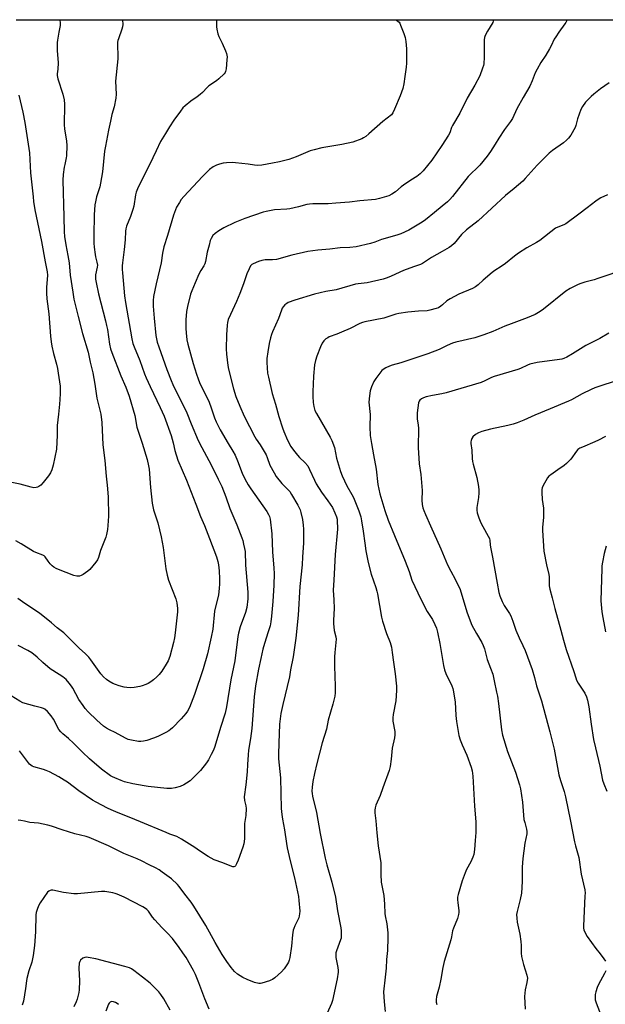
# Model space of a CAD drawing. Units: inches. Extents: x 1177772 to 1183771, y 565456 to 569457.
# Drawn here: x 1180693 to 1180987, y 568961 to 569456 of the extents above; entities that cross this region are included whole.
import ezdxf

# ---------------------------------------------------------------- set-up
doc = ezdxf.new("R2010")
doc.units = ezdxf.units.IN
doc.header["$MEASUREMENT"] = 0
doc.layers.add('NTRL-Pasture Land', color=2, linetype='Continuous')
doc.layers.add('Undefined', color=1, linetype='Continuous')

msp = doc.modelspace()

# ---------------------------------------------------------------- linework, layer by layer
at = {"layer": 'NTRL-Pasture Land'}
msp.add_polyline3d([(1180690.83, 569456.47, 0), (1181042.49, 569456.43, 0)], dxfattribs=at)
at = {"layer": 'Undefined'}
for points, elevation in [([(1180881.36, 569456.45), (1180881.92, 569456.19), (1180882.58, 569455.74), (1180883.14, 569455.19), (1180883.45, 569454.71), (1180883.93, 569453.66), (1180885.53, 569449.53), (1180886.19, 569447.59), (1180886.52, 569445.58), (1180886.91, 569441.79), (1180886.84, 569434.6), (1180886.71, 569432.58), (1180886.1, 569427.95), (1180885.53, 569424.19), (1180885.04, 569421.92), (1180883.77, 569418.27), (1180880.9, 569411.52), (1180880.04, 569409.68), (1180879.32, 569408.7), (1180875.06, 569405.34), (1180867.99, 569399.05), (1180866.43, 569397.8), (1180865.25, 569397.04), (1180864.49, 569396.65), (1180859.86, 569394.91), (1180854.4, 569393.69), (1180844.27, 569392), (1180840.52, 569391.11), (1180838.55, 569390.48), (1180831.45, 569387.58), (1180827.77, 569386.18), (1180823.04, 569384.96), (1180819.49, 569384.27), (1180814.11, 569383.39), (1180812.17, 569383.24), (1180810.56, 569383.33), (1180807.31, 569383.87), (1180800.89, 569384.57), (1180799.42, 569384.62), (1180796.46, 569384.47), (1180794.7, 569384.3), (1180792.99, 569383.89), (1180791.44, 569383.3), (1180789.73, 569382.46), (1180787.98, 569381.19), (1180784.38, 569377.59), (1180775.01, 569367.58), (1180773.69, 569366.01), (1180772.75, 569364.61), (1180771.39, 569362.2), (1180769.79, 569358.2), (1180766.8, 569347.94), (1180764.92, 569342.29), (1180764.25, 569339.08), (1180763.54, 569334.29), (1180761.09, 569323.68), (1180759.84, 569317.22), (1180759.59, 569315.21), (1180759.54, 569312.42), (1180760.08, 569306.39), (1180760.96, 569297.75), (1180761.24, 569296.02), (1180761.63, 569294.32), (1180762.38, 569291.98), (1180766.49, 569280.61), (1180768.6, 569275.08), (1180769.47, 569273.01), (1180776.52, 569258.8), (1180778.67, 569253.22), (1180782.21, 569244.95), (1180784, 569241.43), (1180788.72, 569232.71), (1180792.32, 569225.52), (1180794.03, 569221.84), (1180796.14, 569216.61), (1180798.16, 569210.76), (1180801.68, 569202.57), (1180804.18, 569195.95), (1180804.63, 569194.55), (1180805.05, 569192.84), (1180805.55, 569190.55), (1180805.75, 569189.11), (1180805.94, 569182.15), (1180807.17, 569168.64), (1180807.16, 569165.26), (1180806.66, 569160.94), (1180805.99, 569158.39), (1180803.33, 569151.26), (1180802.48, 569148.09), (1180802.19, 569146.34), (1180800.62, 569134.17), (1180798.64, 569124.51), (1180796.38, 569111.03), (1180795.69, 569107.85), (1180793.41, 569100.68), (1180791.13, 569092.77), (1180790.39, 569090.52), (1180789.73, 569088.89), (1180788.82, 569087.09), (1180787.32, 569084.31), (1180786.35, 569082.88), (1180783.3, 569079.03), (1180780.39, 569075.92), (1180778.25, 569073.85), (1180776.4, 569072.53), (1180774.98, 569071.72), (1180773.18, 569071), (1180770.7, 569070.2), (1180768.75, 569069.94), (1180766.5, 569069.89), (1180757.15, 569070.97), (1180755.11, 569071.26), (1180749.43, 569072.26), (1180745.21, 569073.33), (1180743.55, 569073.9), (1180740.3, 569075.23), (1180739.25, 569075.75), (1180738.24, 569076.37), (1180733.58, 569079.58), (1180727.66, 569084.8), (1180724.14, 569088.23), (1180719.65, 569092.79), (1180717.12, 569095.09), (1180714.2, 569097.43), (1180713.22, 569098.37), (1180712.27, 569099.64), (1180709.48, 569104.73), (1180708.4, 569106.49), (1180706.49, 569108.66), (1180705.22, 569109.79), (1180704.51, 569110.16), (1180703.5, 569110.52), (1180700.11, 569111.29), (1180694.2, 569113), (1180692.66, 569113.76), (1180688.24, 569116.46)], 302), ([(1180712.66, 569456.47), (1180712.86, 569454.74), (1180712.81, 569453.59), (1180712.27, 569450.15), (1180711.5, 569446.15), (1180711.37, 569445.01), (1180711.45, 569441.06), (1180711.87, 569434.78), (1180711.72, 569431.58), (1180711.4, 569429.29), (1180711.36, 569428.44), (1180711.73, 569426.76), (1180714.25, 569419.04), (1180714.81, 569416.12), (1180715.03, 569414.08), (1180715.12, 569412.34), (1180714.86, 569405.03), (1180714.87, 569403.55), (1180715.1, 569401.55), (1180716.1, 569395.46), (1180716.25, 569393.28), (1180716.07, 569388.08), (1180715.92, 569387.06), (1180715.14, 569383.72), (1180714.89, 569382.3), (1180714.44, 569378.56), (1180714.26, 569375.79), (1180714.8, 569357.43), (1180714.89, 569349.89), (1180715.05, 569347.52), (1180715.69, 569343.22), (1180716.78, 569337.9), (1180717.44, 569334.18), (1180717.97, 569327.97), (1180719.24, 569319.43), (1180719.82, 569316.02), (1180721.84, 569307.26), (1180724.15, 569298.69), (1180726.9, 569289.34), (1180728.02, 569284.24), (1180729.37, 569279), (1180730.35, 569273.14), (1180731.35, 569266.17), (1180733.23, 569258.06), (1180733.76, 569253.99), (1180734.37, 569242.7), (1180735.27, 569234.9), (1180735.93, 569226.97), (1180736.51, 569222.37), (1180737.07, 569216.64), (1180737.18, 569206.93), (1180736.9, 569202.22), (1180736.66, 569200.19), (1180736.17, 569197.64), (1180735.82, 569196.24), (1180733.13, 569189.62), (1180732.13, 569185.99), (1180731.68, 569184.93), (1180730.84, 569183.75), (1180727.81, 569180.12), (1180726.81, 569179.25), (1180724.47, 569177.53), (1180723.49, 569176.97), (1180722.67, 569176.74), (1180721.2, 569176.69), (1180719.75, 569176.94), (1180711.98, 569180.02), (1180710.92, 569180.52), (1180709.75, 569181.24), (1180708.87, 569181.91), (1180707.92, 569182.91), (1180706.89, 569184.22), (1180705.39, 569186.4), (1180704.85, 569186.91), (1180704.22, 569187.31), (1180700.67, 569188.61), (1180699.48, 569189.14), (1180693.26, 569193.02), (1180690.55, 569194.49)], 308), ([(1180744.11, 569456.47), (1180744.3, 569454), (1180744.22, 569452.87), (1180743.89, 569451.76), (1180742.1, 569446.86), (1180741.88, 569446.05), (1180741.76, 569445.2), (1180741.87, 569436.82), (1180740.7, 569425.6), (1180740.95, 569419.08), (1180740.88, 569417.04), (1180739.94, 569412.65), (1180738.9, 569408.87), (1180738.21, 569405.42), (1180737.14, 569400.95), (1180735.58, 569392.96), (1180735.21, 569390.34), (1180734.12, 569379.9), (1180733.2, 569374.31), (1180732.75, 569372.5), (1180731.17, 569367.45), (1180730.58, 569364.88), (1180730.36, 569363.44), (1180730.03, 569358.43), (1180729.73, 569347.98), (1180729.77, 569344.16), (1180729.92, 569342.11), (1180730.43, 569338.4), (1180730.65, 569337.27), (1180731.38, 569334.5), (1180731.55, 569333.12), (1180731.44, 569331.97), (1180730.69, 569328.19), (1180730.68, 569326.05), (1180730.94, 569324.36), (1180732.18, 569318.67), (1180735.7, 569305.02), (1180736.23, 569302.7), (1180736.61, 569300.65), (1180737.73, 569293.26), (1180738.21, 569291.05), (1180738.86, 569289.12), (1180743.28, 569277.36), (1180745.81, 569271.71), (1180747.62, 569267.11), (1180750.35, 569257.47), (1180751.45, 569251.65), (1180751.85, 569250.01), (1180754.08, 569243.58), (1180756.61, 569235.42), (1180757.32, 569232.21), (1180757.62, 569230.46), (1180758.24, 569221.2), (1180759.13, 569213.43), (1180759.84, 569210.06), (1180761.96, 569203.57), (1180763.69, 569196.52), (1180764.63, 569191.04), (1180765.99, 569180.35), (1180766.6, 569177.16), (1180767.25, 569174.63), (1180770.96, 569165.22), (1180771.56, 569163.29), (1180771.8, 569160.45), (1180771.78, 569158.72), (1180770.67, 569148.22), (1180770.26, 569145.64), (1180769.78, 569143.38), (1180767.89, 569136.22), (1180767.1, 569134.16), (1180766.18, 569132.41), (1180764, 569129), (1180762.57, 569127.26), (1180761.42, 569126.04), (1180759.79, 569124.58), (1180758.38, 569123.55), (1180757.15, 569122.76), (1180755.86, 569122.16), (1180753.99, 569121.47), (1180752.89, 569121.15), (1180750.02, 569120.66), (1180748.3, 569120.5), (1180746.35, 569120.63), (1180744.95, 569120.87), (1180742.45, 569121.53), (1180740.64, 569122.16), (1180739.34, 569122.74), (1180737.32, 569123.86), (1180736.18, 569124.74), (1180734.69, 569126.12), (1180733.37, 569127.66), (1180728.33, 569134.65), (1180727.23, 569136.04), (1180725.6, 569137.65), (1180722.39, 569140.46), (1180714.66, 569148.26), (1180711.34, 569150.78), (1180708.49, 569153.25), (1180702.49, 569158.16), (1180695.11, 569162.99), (1180691.62, 569165.42)], 306), ([(1180967.56, 569456.44), (1180966.89, 569455.08), (1180966.43, 569454.32), (1180963.41, 569450.24), (1180961.83, 569447.87), (1180961.13, 569446.62), (1180959.6, 569443.41), (1180958.77, 569441.88), (1180956.87, 569438.67), (1180954.4, 569434.97), (1180952.47, 569431.6), (1180951.52, 569429.74), (1180949.96, 569425.71), (1180948.84, 569423.09), (1180945.45, 569417.29), (1180942.33, 569411.68), (1180940.05, 569406.76), (1180939.19, 569405.24), (1180936.17, 569401.32), (1180933.22, 569396.86), (1180931.41, 569393.89), (1180929.03, 569390.2), (1180927.37, 569387.8), (1180923.7, 569383.39), (1180917.8, 569377.63), (1180909.95, 569367.6), (1180908.66, 569366.11), (1180907.5, 569364.95), (1180904.77, 569362.75), (1180901, 569359.49), (1180896.36, 569355.84), (1180894.69, 569354.63), (1180888.01, 569350.73), (1180884, 569348.87), (1180882.09, 569348.12), (1180874.28, 569345.94), (1180870.91, 569344.67), (1180868.72, 569343.93), (1180861.54, 569342.35), (1180858.33, 569341.89), (1180853.51, 569341.8), (1180848.28, 569341.04), (1180842.36, 569340.55), (1180837.24, 569339.97), (1180829.27, 569338.14), (1180821.48, 569335.97), (1180819.48, 569335.69), (1180815.9, 569335.65), (1180814.19, 569335.42), (1180812.52, 569334.9), (1180809.83, 569333.78), (1180809.12, 569333.32), (1180808.55, 569332.73), (1180807.76, 569331.26), (1180806.68, 569328.65), (1180804.95, 569323.64), (1180803.11, 569318.82), (1180801.4, 569314.72), (1180798.38, 569308.32), (1180797.33, 569305.69), (1180796.99, 569304.28), (1180796.76, 569302.85), (1180796.37, 569298.08), (1180796.35, 569290.98), (1180796.51, 569288.33), (1180797.18, 569282.56), (1180797.47, 569280.8), (1180800, 569270.9), (1180801.2, 569267.03), (1180803.07, 569262.2), (1180805.34, 569257.18), (1180810.63, 569246.71), (1180811.38, 569245.49), (1180813.32, 569242.67), (1180816.32, 569237.63), (1180816.9, 569236.31), (1180818.23, 569232.52), (1180820.31, 569228.6), (1180821.42, 569226.88), (1180824.25, 569223.27), (1180825.23, 569222.22), (1180827.31, 569220.31), (1180828.21, 569219.27), (1180829.14, 569217.8), (1180832.25, 569212.4), (1180833.38, 569210.04), (1180833.85, 569208.67), (1180834.63, 569205.26), (1180834.99, 569202.3), (1180835.07, 569200.26), (1180835.06, 569193.27), (1180834.58, 569186.41), (1180834.4, 569182.33), (1180833.29, 569171.51), (1180832.44, 569157.09), (1180831.33, 569145.55), (1180830, 569136.21), (1180828.51, 569129.64), (1180828.12, 569126.07), (1180824.69, 569112.14), (1180823.77, 569107.56), (1180823.15, 569102.3), (1180822.67, 569092.66), (1180822.53, 569087.11), (1180822.56, 569084.92), (1180823.54, 569075.36), (1180823.93, 569059.83), (1180824.17, 569056.89), (1180824.52, 569054.58), (1180825.55, 569049.14), (1180826.56, 569042.33), (1180826.98, 569040.11), (1180828.37, 569033.54), (1180830.63, 569025.08), (1180832.56, 569015.58), (1180832.86, 569013.54), (1180833.28, 569008.26), (1180833.18, 569006.85), (1180832.73, 569004.97), (1180830.8, 569000.87), (1180830.25, 568999.49), (1180830.01, 568998.64), (1180829.68, 568996.38), (1180829.09, 568990.64), (1180828.19, 568985.04), (1180827.89, 568983.59), (1180827.52, 568982.53), (1180827.16, 568981.78), (1180825.41, 568979.25), (1180824, 568977.7), (1180820.69, 568974.79), (1180819.54, 568973.89), (1180818.79, 568973.49), (1180817.99, 568973.18), (1180814.13, 568972.01), (1180813.58, 568971.93), (1180812.76, 568971.96), (1180810.58, 568972.41), (1180806.77, 568973.95), (1180804.68, 568974.96), (1180801.97, 568976.56), (1180800.4, 568977.88), (1180798.71, 568979.93), (1180796.58, 568982.94), (1180794.28, 568986.43), (1180790.7, 568992.45), (1180786.04, 569000.99), (1180780.06, 569010.79), (1180778.66, 569012.86), (1180775.5, 569016.83), (1180772.71, 569020.63), (1180771.76, 569021.73), (1180768.84, 569024.52), (1180764.18, 569027.91), (1180762.53, 569028.97), (1180760.77, 569029.97), (1180757.64, 569031.63), (1180753.81, 569033.5), (1180751.58, 569034.49), (1180744.86, 569037.19), (1180737.2, 569041.12), (1180727.51, 569045.35), (1180726, 569045.79), (1180720.27, 569047.11), (1180713.88, 569049.12), (1180708.6, 569050.92), (1180706.62, 569051.45), (1180702.05, 569052.45), (1180697.65, 569052.85), (1180695.04, 569053.48), (1180693.08, 569053.84), (1180691.7, 569053.98)], 298), ([(1180791.46, 569456.46), (1180791.37, 569454.05), (1180791.41, 569452.91), (1180791.58, 569451.78), (1180792.17, 569449.28), (1180792.66, 569447.94), (1180794.25, 569444.59), (1180795.89, 569440.81), (1180796.43, 569439.45), (1180796.64, 569438.62), (1180796.72, 569437.77), (1180796.64, 569436.29), (1180796.26, 569431.82), (1180796, 569430.4), (1180795.76, 569429.91), (1180795.26, 569429.26), (1180792.59, 569426.7), (1180791.44, 569425.81), (1180787.54, 569423.2), (1180786.69, 569422.43), (1180784.35, 569419.93), (1180783.28, 569418.93), (1180781.66, 569417.62), (1180778.52, 569415.49), (1180775.61, 569413.08), (1180774.55, 569412.1), (1180773.25, 569410.51), (1180769.91, 569406.01), (1180767.84, 569402.58), (1180765.73, 569399.29), (1180763.32, 569395.19), (1180761.03, 569390.57), (1180757.71, 569383.48), (1180752.08, 569372.32), (1180751.08, 569369.8), (1180750.76, 569368.45), (1180749.83, 569362.72), (1180749.46, 569361.01), (1180748.24, 569357.54), (1180746.21, 569352.64), (1180745.81, 569351.32), (1180745.67, 569350.22), (1180745.46, 569345.73), (1180745.06, 569340.85), (1180744.18, 569334.23), (1180744.06, 569332.8), (1180744.05, 569330.82), (1180744.14, 569329.2), (1180745.26, 569317.67), (1180745.69, 569314.2), (1180748.85, 569295.98), (1180749.4, 569293.69), (1180750.01, 569292.05), (1180752.95, 569285.09), (1180755.32, 569278.37), (1180756.09, 569276.45), (1180758.01, 569272.07), (1180763.14, 569261.46), (1180765.05, 569257.06), (1180768.58, 569247.47), (1180769.65, 569243.64), (1180770.43, 569239.91), (1180772, 569234.99), (1180776.31, 569224.96), (1180781.1, 569212.85), (1180783.46, 569206.62), (1180785.35, 569202.24), (1180787.97, 569195.6), (1180791.43, 569186.37), (1180792.09, 569184.09), (1180792.42, 569182.4), (1180792.75, 569179.36), (1180792.95, 569175.28), (1180792.96, 569172.83), (1180792.78, 569170.54), (1180792.38, 569167.38), (1180790.41, 569159.15), (1180789.5, 569150.05), (1180788.76, 569146), (1180786.86, 569137.62), (1180784.68, 569130.06), (1180780.37, 569117.21), (1180777.83, 569110.61), (1180776.92, 569108.8), (1180776.03, 569107.63), (1180773.66, 569104.96), (1180769.35, 569100.36), (1180768.36, 569099.53), (1180767.41, 569098.89), (1180765.92, 569098), (1180764.35, 569097.21), (1180761.95, 569096.12), (1180759.77, 569095.24), (1180756.48, 569094.1), (1180754.82, 569093.71), (1180753.43, 569093.57), (1180752.28, 569093.6), (1180748.73, 569094.18), (1180747, 569094.6), (1180745.75, 569095.16), (1180740.49, 569098), (1180737.63, 569099.39), (1180736.1, 569100.22), (1180734.7, 569101.24), (1180731.24, 569104.27), (1180727.01, 569108.5), (1180725.5, 569110.18), (1180724.41, 569111.58), (1180722.19, 569114.69), (1180719.16, 569120.43), (1180718.61, 569121.36), (1180717.47, 569122.93), (1180715.91, 569124.69), (1180715.1, 569125.45), (1180714.16, 569126.15), (1180709.13, 569129.27), (1180707.92, 569130.1), (1180704.2, 569133.24), (1180701.37, 569135.94), (1180698.61, 569138.08), (1180696.59, 569139.26), (1180691.75, 569141.78)], 304), ([(1180930.62, 569456.45), (1180930.18, 569455.09), (1180927.49, 569450.62), (1180926.44, 569448.53), (1180926.08, 569447.46), (1180925.92, 569446.42), (1180925.85, 569445.31), (1180925.85, 569437.69), (1180925.68, 569434.24), (1180925.51, 569433.4), (1180925.1, 569432.03), (1180923.74, 569428.23), (1180921.27, 569423.59), (1180917.38, 569417.08), (1180913.61, 569409.54), (1180909.9, 569403.27), (1180909.42, 569402.24), (1180908.57, 569399.62), (1180907.89, 569398.34), (1180904.62, 569393.17), (1180899.6, 569385.84), (1180895.22, 569380.54), (1180893.81, 569379.03), (1180892.08, 569377.7), (1180889.05, 569375.87), (1180885.4, 569373.32), (1180884.24, 569372.43), (1180881.4, 569370), (1180879.54, 569368.72), (1180878.01, 569367.98), (1180873.33, 569366.51), (1180871.34, 569366.13), (1180863.36, 569365.35), (1180858.18, 569364.68), (1180851.31, 569364.26), (1180847.47, 569363.87), (1180839.82, 569363.86), (1180838.12, 569363.79), (1180836.73, 569363.52), (1180832.58, 569362.38), (1180828.26, 569361.45), (1180826.8, 569361.28), (1180820.63, 569360.82), (1180818.03, 569360.42), (1180816.3, 569360.06), (1180814.9, 569359.67), (1180805.67, 569356.53), (1180800.68, 569354.54), (1180795.02, 569351.77), (1180792.55, 569350.3), (1180790.69, 569349.01), (1180789.55, 569347.9), (1180788.67, 569346.47), (1180788.25, 569345.42), (1180787.67, 569343.18), (1180786.81, 569339.51), (1180785.91, 569334.89), (1180785.6, 569333.77), (1180785.08, 569332.66), (1180783.49, 569330.32), (1180782.57, 569328.57), (1180780.64, 569324.25), (1180778.98, 569320.2), (1180778.4, 569318.55), (1180776.8, 569312.3), (1180776.35, 569309.78), (1180776.09, 569305.58), (1180776.09, 569301.15), (1180776.18, 569299.08), (1180776.53, 569295.51), (1180777.01, 569293.28), (1180779.62, 569283.55), (1180781.32, 569278.32), (1180782.21, 569275.82), (1180782.93, 569274.11), (1180787.65, 569264.15), (1180788.72, 569261.28), (1180790.4, 569256.32), (1180791.3, 569254.2), (1180792.41, 569251.86), (1180793.25, 569250.32), (1180797.23, 569243.4), (1180799.68, 569239.51), (1180800.76, 569237.6), (1180802, 569234.73), (1180804.33, 569228.42), (1180805.59, 569225.68), (1180807.38, 569222.57), (1180808.61, 569220.58), (1180816.7, 569209.2), (1180817.62, 569207.71), (1180818.01, 569206.69), (1180818.35, 569205.31), (1180819.23, 569197.9), (1180819.49, 569188.94), (1180820.28, 569180.66), (1180820.38, 569178.04), (1180820.23, 569172.22), (1180819.68, 569163.93), (1180819.09, 569156.55), (1180818.73, 569153.71), (1180818.3, 569151.76), (1180817.44, 569148.72), (1180815.48, 569142.86), (1180814.73, 569139.97), (1180813.77, 569135.28), (1180812.54, 569129.93), (1180810.97, 569121.51), (1180810.28, 569116.07), (1180809.11, 569100.02), (1180808.46, 569095.09), (1180807.47, 569089.17), (1180807.27, 569086.88), (1180807.07, 569081.92), (1180806.76, 569078.23), (1180806.1, 569071.75), (1180805.31, 569065.72), (1180805.41, 569063.82), (1180806.16, 569061.18), (1180806.34, 569059.79), (1180806.1, 569056.4), (1180805.52, 569052.34), (1180805.48, 569049.09), (1180805.56, 569045.82), (1180805.48, 569044.67), (1180805.11, 569042.14), (1180804.68, 569040.48), (1180802.26, 569033.97), (1180801.47, 569032.08), (1180800.94, 569031.11), (1180800.59, 569030.77), (1180800.16, 569030.6), (1180799.67, 569030.57), (1180799.14, 569030.66), (1180794.52, 569032.5), (1180790.32, 569034.04), (1180787.2, 569035.66), (1180782.92, 569038.61), (1180780.52, 569040.18), (1180773.87, 569044.41), (1180771.43, 569045.74), (1180770.43, 569046.19), (1180768.03, 569046.99), (1180766.09, 569047.75), (1180753.3, 569053.23), (1180747.49, 569055.56), (1180741.97, 569057.63), (1180738.47, 569059.17), (1180736.61, 569060.07), (1180730.88, 569063.07), (1180729.2, 569064.05), (1180722.28, 569068.8), (1180716.57, 569073.04), (1180714.92, 569074.11), (1180712.18, 569075.72), (1180707.49, 569078.24), (1180705.9, 569079.01), (1180704.49, 569079.49), (1180699.61, 569080.9), (1180698.78, 569081.22), (1180698.12, 569081.6), (1180697.51, 569082.14), (1180696.95, 569082.81), (1180692.42, 569088.87)], 300), ([(1180988.63, 569424.71), (1180984.41, 569421.72), (1180980.91, 569419.05), (1180979.61, 569417.87), (1180976.77, 569414.94), (1180975.24, 569412.86), (1180974.48, 569411.32), (1180972.83, 569406.71), (1180971.99, 569403.33), (1180971.61, 569402.25), (1180969.41, 569398.49), (1180968.24, 569396.84), (1180967.21, 569395.83), (1180965.67, 569394.51), (1180960.15, 569390.63), (1180958.59, 569389.34), (1180952.55, 569383.32), (1180946.56, 569376.57), (1180945.36, 569375.33), (1180940.95, 569371.6), (1180936.59, 569368.11), (1180922.91, 569355.37), (1180916.97, 569350.76), (1180914.53, 569348.39), (1180910.74, 569344.01), (1180909.51, 569342.79), (1180908.31, 569341.95), (1180904.72, 569339.97), (1180899.37, 569336.84), (1180894.84, 569333.88), (1180893.88, 569333.47), (1180890.38, 569332.27), (1180885.42, 569330.3), (1180879.25, 569327.46), (1180877.21, 569326.62), (1180875.11, 569326.02), (1180867.09, 569324.18), (1180862.54, 569323.64), (1180861.25, 569323.42), (1180851.51, 569320.66), (1180846.39, 569319.78), (1180840.6, 569318.46), (1180830.77, 569315.53), (1180827.46, 569314.22), (1180826.68, 569313.79), (1180825.83, 569313.11), (1180824.88, 569312.11), (1180824.43, 569311.43), (1180823.99, 569310.37), (1180822.59, 569306.18), (1180819.57, 569299.59), (1180819.02, 569298.23), (1180818.55, 569296.5), (1180817.92, 569293.6), (1180817.18, 569289.54), (1180816.73, 569286.13), (1180816.69, 569284.1), (1180817.08, 569278.78), (1180817.46, 569276.77), (1180819.4, 569268.53), (1180821.11, 569263.11), (1180822.67, 569256.94), (1180824.56, 569251.33), (1180825.31, 569249.4), (1180827.16, 569245.08), (1180828.84, 569241.95), (1180830.17, 569240.04), (1180832.12, 569237.49), (1180833.13, 569236.41), (1180835.86, 569233.81), (1180837.25, 569232.1), (1180838.2, 569230.33), (1180840.57, 569224.95), (1180841.53, 569223.15), (1180844.15, 569218.96), (1180847.39, 569214.54), (1180849.68, 569211.18), (1180850.89, 569208.6), (1180851.73, 569206.49), (1180851.96, 569205.36), (1180852.11, 569203.61), (1180852.22, 569201.57), (1180852.18, 569200.39), (1180851.1, 569187.56), (1180850.39, 569174.73), (1180850, 569169.6), (1180850.34, 569164.8), (1180850.49, 569160.5), (1180850.16, 569154.49), (1180850.18, 569152.82), (1180850.56, 569149.43), (1180851.34, 569146.17), (1180851.48, 569145.04), (1180851.41, 569143.38), (1180850.81, 569138.24), (1180850.7, 569136.19), (1180850.7, 569131.43), (1180851.11, 569121.39), (1180851.1, 569118), (1180850.8, 569116.28), (1180849.9, 569112.31), (1180847.54, 569104.29), (1180846.63, 569099.82), (1180844.46, 569092.81), (1180841.74, 569082.51), (1180840.58, 569077.45), (1180839.78, 569073.49), (1180839.45, 569070.61), (1180839.34, 569068.59), (1180839.43, 569067.45), (1180839.68, 569066.03), (1180841.67, 569057.81), (1180843.45, 569047.37), (1180845.96, 569034.83), (1180846.82, 569031.52), (1180849.31, 569022.88), (1180851.12, 569015.33), (1180852.25, 569008.48), (1180853.94, 568999.79), (1180854.08, 568998.39), (1180854.1, 568995.85), (1180854, 568994.74), (1180853.79, 568993.92), (1180851.68, 568988.33), (1180851.41, 568987.25), (1180851.34, 568986.14), (1180851.4, 568985.01), (1180852.38, 568979.85), (1180852.55, 568978.41), (1180852.53, 568977.56), (1180851.99, 568974.18), (1180849.7, 568963.38), (1180849.11, 568961.75), (1180846.98, 568956.98)], 296), ([(1180692.03, 569418.52), (1180694.16, 569409.98), (1180695.19, 569404.83), (1180697.54, 569389.56), (1180698.05, 569379.44), (1180699.23, 569367.43), (1180699.54, 569365.13), (1180700.23, 569360.8), (1180703.53, 569344.95), (1180705.27, 569334.75), (1180706.35, 569329.76), (1180706.46, 569327.97), (1180706, 569321.88), (1180705.97, 569318.94), (1180706.22, 569316.12), (1180707.23, 569308.54), (1180708.08, 569297.36), (1180708.36, 569294.57), (1180708.69, 569292.32), (1180709.47, 569288.61), (1180711.03, 569283.33), (1180711.57, 569281.07), (1180711.94, 569278.77), (1180712.81, 569272.15), (1180712.91, 569268.59), (1180712.79, 569265.43), (1180712.61, 569263.22), (1180711.96, 569258.19), (1180711.39, 569252.44), (1180711.33, 569247.53), (1180711, 569240.57), (1180709.33, 569232.46), (1180708.65, 569230.21), (1180707.99, 569228.59), (1180707, 569227.16), (1180704.26, 569223.72), (1180703.09, 569222.43), (1180702.21, 569221.76), (1180701.49, 569221.38), (1180700.75, 569221.19), (1180699.71, 569221.12), (1180698.3, 569221.35), (1180692.86, 569222.87), (1180685.14, 569224.44)], 310), ([(1180987.92, 569368.44), (1180984.44, 569366.84), (1180983.15, 569366.15), (1180981.98, 569365.3), (1180977.68, 569361.87), (1180973.37, 569358.75), (1180966.89, 569353.81), (1180965.89, 569353.29), (1180962.91, 569352.24), (1180961.7, 569351.64), (1180953.85, 569345.46), (1180952.24, 569344.45), (1180947.31, 569341.69), (1180943.1, 569339.06), (1180941.16, 569337.59), (1180936.66, 569333.88), (1180934.49, 569332.4), (1180931.29, 569330.41), (1180929.91, 569329.44), (1180925.45, 569325.55), (1180922.9, 569323.1), (1180921.61, 569322.16), (1180920.03, 569321.39), (1180913.15, 569318.47), (1180908.79, 569316.18), (1180907.09, 569315.1), (1180905.04, 569313.19), (1180904.11, 569312.46), (1180902.87, 569311.67), (1180901.79, 569311.24), (1180898.64, 569310.45), (1180897.19, 569310.17), (1180892.91, 569309.89), (1180887.61, 569309.42), (1180882.95, 569308.77), (1180881.57, 569308.41), (1180875.5, 569306.45), (1180866.01, 569304.64), (1180864.84, 569304.3), (1180863.46, 569303.74), (1180858.51, 569301.25), (1180854.28, 569299.36), (1180851.87, 569298.35), (1180848.04, 569296.97), (1180847.3, 569296.58), (1180846.39, 569295.97), (1180845.37, 569294.98), (1180844.53, 569293.78), (1180843.67, 569291.91), (1180841.75, 569287.29), (1180841.12, 569285.08), (1180840.73, 569282.97), (1180840.22, 569277.3), (1180839.96, 569273.24), (1180839.79, 569269.45), (1180839.76, 569267.07), (1180839.97, 569263.96), (1180840.26, 569261.99), (1180840.85, 569260.02), (1180841.59, 569258.41), (1180848.51, 569246.63), (1180849.4, 569244.88), (1180850.63, 569241.43), (1180851.72, 569236.08), (1180853.13, 569230.98), (1180853.68, 569229.29), (1180854.59, 569227.11), (1180856.96, 569222.11), (1180859.46, 569217.73), (1180860.23, 569216.18), (1180862.85, 569209.55), (1180863.86, 569206.52), (1180864.32, 569204.55), (1180865.17, 569199.38), (1180865.86, 569193.22), (1180866.38, 569189.45), (1180867.53, 569183.59), (1180869.07, 569177.76), (1180871.47, 569171.04), (1180872.01, 569169.2), (1180872.3, 569167.83), (1180873.27, 569161.94), (1180874.38, 569156.07), (1180874.84, 569154.04), (1180876.78, 569147.91), (1180878.63, 569143.27), (1180879.26, 569140.94), (1180879.72, 569138.31), (1180880.31, 569133.46), (1180881.18, 569127.54), (1180881.91, 569121.33), (1180881.89, 569119.26), (1180881.55, 569113.93), (1180880.2, 569107.1), (1180879.99, 569105.4), (1180880.07, 569103.72), (1180880.97, 569098.58), (1180881.08, 569096.88), (1180880.85, 569095.46), (1180879.67, 569090.29), (1180879.11, 569084.72), (1180878.64, 569080.91), (1180878.09, 569078.93), (1180874.9, 569070.33), (1180873.58, 569066.43), (1180871.49, 569061.55), (1180871.14, 569060.21), (1180870.99, 569059.11), (1180871.04, 569057.72), (1180871.54, 569053.63), (1180871.98, 569047.63), (1180872.59, 569041.11), (1180873.93, 569032.61), (1180873.95, 569026.75), (1180874.17, 569022.81), (1180875.41, 569016.06), (1180875.75, 569011.84), (1180875.92, 569007.12), (1180876.11, 569005.99), (1180877.07, 569001.88), (1180877.41, 568997.29), (1180877.46, 568994.96), (1180877.32, 568988.46), (1180876.82, 568983.99), (1180876.66, 568979.64), (1180876.07, 568975.11), (1180875.37, 568967.71), (1180875.64, 568962.71), (1180876.21, 568957.75)], 294), ([(1180997.45, 569331.13), (1180983.05, 569326.28), (1180981.19, 569325.71), (1180976.43, 569324.47), (1180974.51, 569323.87), (1180973.18, 569323.34), (1180969.02, 569321.35), (1180966.84, 569319.96), (1180955.72, 569310.97), (1180954.04, 569309.74), (1180951.46, 569308.25), (1180947.5, 569306.55), (1180939.47, 569303.63), (1180936.32, 569302.33), (1180930.3, 569299.71), (1180925.66, 569297.97), (1180921.21, 569296.55), (1180911.72, 569294.32), (1180910.01, 569293.85), (1180907.36, 569292.71), (1180903.36, 569290.64), (1180897.58, 569288.43), (1180884.06, 569284.02), (1180879.61, 569282.82), (1180878.26, 569282.33), (1180876.43, 569281.39), (1180875.17, 569280.65), (1180874.5, 569280.1), (1180873.92, 569279.44), (1180871.45, 569276.08), (1180870.47, 569274.6), (1180869.27, 569271.86), (1180868.59, 569269.89), (1180868.24, 569267.35), (1180868.01, 569264.22), (1180868.62, 569258.04), (1180868.53, 569251.83), (1180868.67, 569247.44), (1180869.27, 569243.34), (1180870.32, 569237.77), (1180871.56, 569230.46), (1180872.48, 569222.83), (1180873.47, 569218.12), (1180875.93, 569209.75), (1180877.65, 569204.92), (1180880.77, 569197.07), (1180886.16, 569184.25), (1180888.14, 569179.08), (1180889.62, 569174.7), (1180892.52, 569168.33), (1180896.23, 569160.75), (1180897.26, 569158.94), (1180899.87, 569154.9), (1180901.16, 569152.34), (1180901.87, 569150.5), (1180902.41, 569148.59), (1180903.63, 569142.89), (1180905.5, 569131.83), (1180906.01, 569129.63), (1180906.64, 569127.76), (1180909.63, 569121.5), (1180910.15, 569120.13), (1180910.38, 569119.29), (1180911.27, 569113.53), (1180911.64, 569106.71), (1180911.91, 569103.56), (1180913.21, 569096.58), (1180913.9, 569094.32), (1180914.82, 569091.83), (1180917.14, 569086.77), (1180919.36, 569080.72), (1180919.91, 569078.76), (1180920.22, 569076.14), (1180920.98, 569060.99), (1180921.64, 569053.25), (1180921.77, 569049.22), (1180921.74, 569047.81), (1180921.35, 569043.74), (1180921.03, 569039.21), (1180920.64, 569036.72), (1180920.27, 569035.39), (1180919.24, 569033.1), (1180917.04, 569029.13), (1180916.33, 569027.54), (1180914.82, 569023.42), (1180912.84, 569016.65), (1180912.56, 569015.27), (1180912.5, 569013.95), (1180912.61, 569012.55), (1180913.2, 569008.47), (1180913.2, 569007.62), (1180913.01, 569006.52), (1180912.47, 569004.62), (1180910.41, 568999.68), (1180910.06, 568998.31), (1180909.48, 568995.27), (1180909.14, 568993.88), (1180905.77, 568982.99), (1180905.12, 568979.91), (1180904.12, 568974.04), (1180903.34, 568970.05), (1180901.98, 568965.34), (1180901.77, 568963.63), (1180901.8, 568962.49), (1180902.03, 568961.35)], 292), ([(1180988.55, 569298.91), (1180983.93, 569296.26), (1180977.04, 569292.73), (1180970.26, 569288.41), (1180967.42, 569286.83), (1180965.86, 569286.11), (1180964.87, 569285.81), (1180963.72, 569285.59), (1180952.51, 569284.11), (1180948.75, 569283.21), (1180947.69, 569282.82), (1180944.16, 569281.11), (1180942.81, 569280.57), (1180930.89, 569277.11), (1180929.58, 569276.53), (1180926.27, 569274.82), (1180924.35, 569274.1), (1180906.87, 569268.89), (1180904.55, 569268.39), (1180899.86, 569267.55), (1180896.77, 569266.83), (1180895.39, 569266.42), (1180894.43, 569265.92), (1180893.65, 569265.21), (1180893.2, 569264.59), (1180892.94, 569263.8), (1180892.31, 569258.88), (1180892.21, 569257.17), (1180892.28, 569255.71), (1180892.79, 569252.58), (1180892.93, 569251.17), (1180892.79, 569241.38), (1180893.31, 569233.22), (1180894.12, 569227.88), (1180894.64, 569221.81), (1180894.73, 569219.78), (1180894.6, 569214.83), (1180894.79, 569212.78), (1180895.09, 569211.05), (1180895.52, 569209.71), (1180896.35, 569207.61), (1180898.93, 569202.06), (1180904.12, 569190.49), (1180907.54, 569182.36), (1180909.06, 569179.19), (1180911.27, 569175.18), (1180913.76, 569169.94), (1180914.68, 569167.18), (1180917.3, 569158.33), (1180919.69, 569152.12), (1180922, 569147.82), (1180924.74, 569143.37), (1180925.47, 569141.81), (1180926.11, 569140.2), (1180927.42, 569134.78), (1180929.13, 569130.4), (1180930.17, 569127.35), (1180930.93, 569124.11), (1180932.15, 569118.32), (1180932.53, 569116.29), (1180933.05, 569112.62), (1180934.58, 569099.45), (1180935.05, 569096.79), (1180937.63, 569088.6), (1180941.64, 569078.06), (1180943.64, 569071.84), (1180944.11, 569069.83), (1180945.19, 569063.13), (1180945.89, 569054.29), (1180946.24, 569052.79), (1180947.24, 569049.53), (1180947.39, 569048.34), (1180947.25, 569047.08), (1180946.35, 569042.5), (1180945.38, 569034.7), (1180945.06, 569030.32), (1180944.94, 569023.24), (1180944.65, 569017.34), (1180943.97, 569014.06), (1180942.4, 569008.01), (1180942.18, 569006.56), (1180942.23, 569004.8), (1180942.44, 569002.75), (1180943.81, 568996.73), (1180944.32, 568992.97), (1180944.51, 568990.94), (1180944.45, 568987.09), (1180944.58, 568985.47), (1180945.62, 568981.37), (1180947.34, 568976), (1180947.58, 568974.59), (1180947.31, 568972.39), (1180946.42, 568968.69), (1180946.24, 568967.02), (1180946.23, 568965.31), (1180946.52, 568958.97)], 290), ([(1180995.04, 569275.68), (1180986.52, 569273.13), (1180981.53, 569271.35), (1180979.63, 569270.54), (1180975.16, 569268.31), (1180969.82, 569265.4), (1180968.3, 569264.65), (1180958.98, 569260.9), (1180951.3, 569257.67), (1180945.79, 569255.2), (1180942.39, 569253.79), (1180940.51, 569253.17), (1180937.78, 569252.43), (1180929.03, 569250.66), (1180924.79, 569249.35), (1180923.12, 569248.76), (1180921.6, 569247.88), (1180920.25, 569246.79), (1180919.67, 569245.87), (1180919.31, 569244.83), (1180919.21, 569244.29), (1180919.21, 569243.46), (1180919.62, 569240.09), (1180919.87, 569235.79), (1180920.03, 569234.37), (1180920.36, 569232.92), (1180922.19, 569226.29), (1180923.02, 569221.69), (1180923.26, 569219.96), (1180923.24, 569218.55), (1180923.01, 569216.3), (1180922.2, 569211.19), (1180922.2, 569209.83), (1180922.41, 569208.49), (1180923.24, 569205.97), (1180924.19, 569203.49), (1180925.14, 569201.71), (1180927.97, 569196.88), (1180928.58, 569195.55), (1180928.75, 569194.7), (1180928.89, 569192.43), (1180929.06, 569191.3), (1180930.05, 569186.19), (1180932.34, 569173.2), (1180933.3, 569168.4), (1180933.75, 569166.76), (1180934.9, 569164.01), (1180935.92, 569161.86), (1180938.62, 569157.9), (1180939.26, 569156.69), (1180940.31, 569154.02), (1180941.75, 569149.54), (1180943.5, 569145.62), (1180945.31, 569141.9), (1180946.43, 569139.3), (1180950.04, 569129.8), (1180951.19, 569125.68), (1180952.15, 569121.57), (1180954.63, 569113.98), (1180958.86, 569098.49), (1180961.06, 569089.66), (1180963.33, 569076.83), (1180964.16, 569074.01), (1180966.05, 569068.5), (1180966.81, 569065.68), (1180969.31, 569053.55), (1180971.21, 569043.07), (1180971.72, 569041.14), (1180973.51, 569035.17), (1180974.67, 569026.93), (1180976.4, 569019.02), (1180976.55, 569017.34), (1180976.54, 569015.88), (1180975.81, 569000.75), (1180975.85, 568999.65), (1180976, 568998.87), (1180976.65, 568997.28), (1180977.65, 568995.51), (1180981.93, 568989.54), (1180984.16, 568986.87), (1180986.06, 568984.29), (1180986.84, 568983.09)], 288), ([(1180986.78, 569246.93), (1180983.29, 569245.04), (1180981.44, 569244.19), (1180975.21, 569241.62), (1180973.92, 569240.98), (1180973.02, 569240.34), (1180972.27, 569239.59), (1180969.36, 569235.45), (1180967.26, 569233.25), (1180966.16, 569232.39), (1180962.84, 569230.2), (1180959.31, 569227.71), (1180958.43, 569226.98), (1180957.72, 569226.1), (1180955.29, 569221.87), (1180954.96, 569221.09), (1180954.8, 569220.26), (1180954.8, 569218.79), (1180955.02, 569215.22), (1180955.66, 569210.82), (1180955.75, 569209.67), (1180955.66, 569206.11), (1180955.24, 569201.39), (1180955.24, 569199.62), (1180955.88, 569189.3), (1180957.15, 569182.46), (1180958.41, 569177.53), (1180958.53, 569176.41), (1180958.62, 569171.78), (1180958.95, 569170.08), (1180959.98, 569165.83), (1180961.35, 569160.44), (1180964.48, 569149.5), (1180965.71, 569144.55), (1180967.04, 569139.86), (1180970.88, 569128.73), (1180971.86, 569125.58), (1180972.35, 569124.36), (1180973.17, 569122.81), (1180976.41, 569117.89), (1180977.26, 569116.03), (1180977.86, 569114.39), (1180978.54, 569110.92), (1180979.62, 569102.34), (1180980.9, 569094.55), (1180981.83, 569090.35), (1180984.04, 569081.13), (1180985.41, 569074.04), (1180985.93, 569072.28), (1180987.46, 569068.51)], 286), ([(1180987.1, 569191.83), (1180986.13, 569188.01), (1180985.31, 569183.69), (1180985.04, 569181.95), (1180984.95, 569180.48), (1180984.54, 569164.32), (1180985.08, 569158.81), (1180985.51, 569155.89), (1180986.92, 569148.62)], 284), ([(1180787.74, 568958.9), (1180785.49, 568964.11), (1180782.62, 568972.14), (1180780.87, 568976.37), (1180779.8, 568978.45), (1180776.17, 568984.89), (1180774.55, 568987.36), (1180772.73, 568989.93), (1180769.28, 568994.43), (1180766.87, 568997.14), (1180763.97, 568999.97), (1180760.41, 569003.86), (1180759.31, 569005.24), (1180757.29, 569008.21), (1180756.42, 569009.13), (1180755.71, 569009.63), (1180754.44, 569010.36), (1180745.1, 569015.32), (1180741.57, 569016.81), (1180740.46, 569017.19), (1180739.34, 569017.47), (1180735.38, 569018.11), (1180733.66, 569018.21), (1180721.58, 569017.03), (1180719.81, 569016.96), (1180714.53, 569017.64), (1180709.15, 569018.84), (1180708.33, 569018.86), (1180707.81, 569018.72), (1180707.1, 569018.33), (1180706.51, 569017.73), (1180702.83, 569012.47), (1180701.92, 569010.98), (1180701.24, 569009.05), (1180700.85, 569007.62), (1180700.67, 569006.47), (1180700.46, 568997.79), (1180699.97, 568991.05), (1180699.29, 568986.02), (1180699, 568984.27), (1180698.61, 568982.62), (1180697.11, 568978.18), (1180696.16, 568974.32), (1180695.95, 568973.19), (1180695.49, 568969.37), (1180694.42, 568963.08), (1180693.78, 568960.94)], 296), ([(1180768.13, 568958.55), (1180764.94, 568964.22), (1180763.46, 568966.32), (1180762.4, 568967.66), (1180758.07, 568972.01), (1180754.29, 568975.1), (1180749.95, 568978.45), (1180748.77, 568979.26), (1180747.78, 568979.73), (1180745.33, 568980.46), (1180730.79, 568984.31), (1180726.87, 568985), (1180726.03, 568985.08), (1180725.23, 568985.02), (1180724.24, 568984.56), (1180723.16, 568983.68), (1180722.72, 568983.01), (1180722.49, 568982.19), (1180722.24, 568979.55), (1180722.66, 568973.25), (1180722.5, 568968.72), (1180722.28, 568967.31), (1180721.79, 568965.35), (1180721.38, 568963.96), (1180720.86, 568962.65), (1180719.72, 568960.08)], 294), ([(1180986.95, 568978.26), (1180986.37, 568976.83), (1180983.4, 568971.43), (1180982.69, 568969.84), (1180982.03, 568967.67), (1180981.69, 568966.29), (1180981.6, 568965.15), (1180981.68, 568963.7), (1180982.11, 568962.12), (1180983.81, 568957.81), (1180984.84, 568953.05), (1180985, 568951.05), (1180985.31, 568942.19), (1180985.64, 568935.69), (1180985.85, 568933.93), (1180986.43, 568931.01), (1180987.32, 568927.95)], 288), ([(1180742.19, 568961.36), (1180741.51, 568961.89), (1180740.74, 568962.28), (1180739.66, 568962.67), (1180738.88, 568962.81), (1180738.41, 568962.72), (1180738, 568962.49), (1180737.48, 568961.97), (1180737.2, 568961.5), (1180735.86, 568958.01)], 292)]:
    msp.add_lwpolyline(points, dxfattribs=dict(at, elevation=elevation))

doc.saveas('drawing.dxf')
